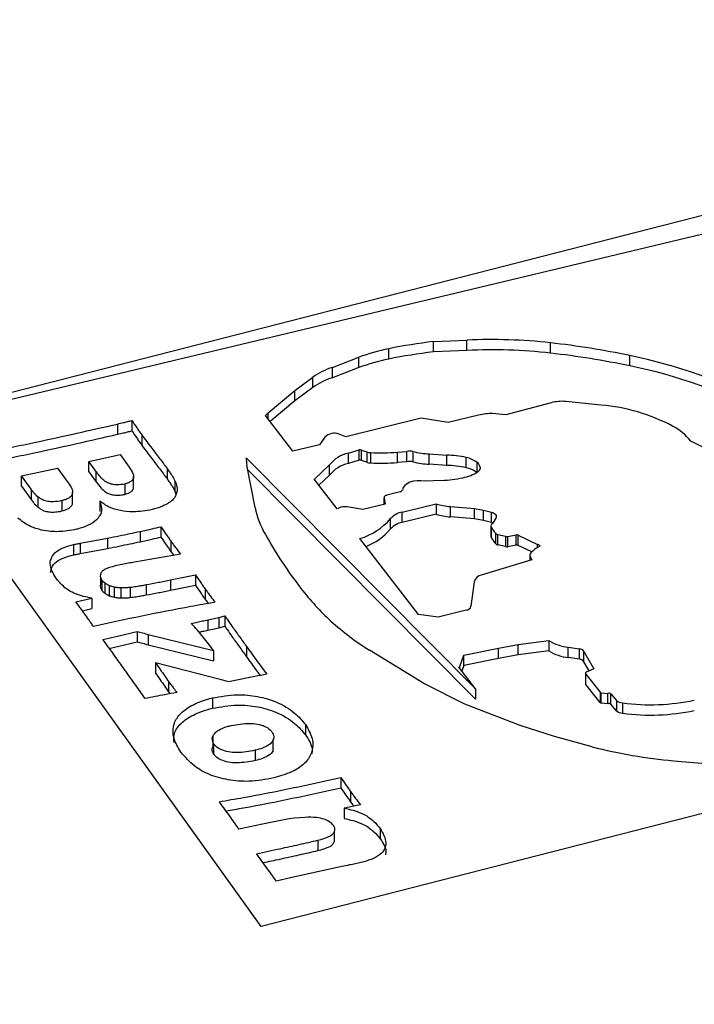
# Model space of a CAD drawing. Units: millimetres. Extents: x 5 to 292, y 5 to 415.
# Drawn here: x 171 to 176, y 252 to 260 of the extents above; entities that cross this region are included whole.
import ezdxf

# ---------------------------------------------------------------- set-up
doc = ezdxf.new("R2010")
doc.units = ezdxf.units.MM

msp = doc.modelspace()

# ---------------------------------------------------------------- linework, layer by layer
at = {"color": 7, "linetype": 'Continuous', "lineweight": 25}
for p, q in [((169.6345, 256.8152), (176.5636, 258.5892)), ((169.6597, 256.7801), (176.5636, 258.431)), ((173.8695, 257.4436), (174.1337, 257.4557)), ((173.8695, 257.3619), (173.8695, 257.4436)), ((174.1337, 257.374), (174.1337, 257.4557)), ((174.796, 257.3523), (174.796, 257.4339)), ((173.5147, 257.3057), (173.5147, 257.3874)), ((174.1337, 257.374), (173.8695, 257.3619)), ((173.0692, 257.2396), (173.2784, 257.3196)), ((173.2784, 257.238), (173.2784, 257.3196)), ((175.4234, 257.251), (175.4234, 257.3327)), ((173.0692, 257.158), (173.0692, 257.2396)), ((173.2784, 257.238), (173.0692, 257.158)), ((172.7723, 257.056), (172.9154, 257.1624)), ((172.9154, 257.0807), (172.9154, 257.1624)), ((172.5618, 256.8809), (172.7723, 257.056)), ((172.9154, 257.0807), (172.7723, 256.9743)), ((172.7723, 256.9743), (172.7723, 257.056)), ((172.7723, 256.9743), (172.5755, 256.8106)), ((174.7999, 256.96), (174.4421, 256.8647)), ((175.1965, 256.9416), (174.9167, 256.97)), ((172.5384, 256.8588), (172.5618, 256.8809)), ((172.5618, 256.8284), (172.5618, 256.8809)), ((172.5046, 252.8151), (169.6345, 256.8152)), ((171.4818, 256.8193), (171.4818, 256.7376)), ((172.7547, 256.5776), (172.5384, 256.8588)), ((173.772, 256.8382), (173.1746, 256.6908)), ((173.9854, 256.8027), (173.772, 256.8382)), ((174.2267, 256.8618), (173.9854, 256.8027)), ((174.4421, 256.8647), (174.3374, 256.8753)), ((171.3677, 256.7915), (171.3677, 256.7099)), ((171.56, 256.7059), (171.56, 256.6242)), ((173.0094, 256.6881), (172.9661, 256.6261)), ((173.1746, 256.6908), (173.1215, 256.7113)), ((176.3567, 256.4272), (175.9065, 256.6562)), ((172.9661, 256.6261), (172.7547, 256.5776)), ((173.1957, 256.5615), (173.2821, 256.5861)), ((173.2821, 256.5044), (173.2821, 256.5861)), ((173.3005, 256.5849), (173.3415, 256.5713)), ((173.3005, 256.5032), (173.3005, 256.5849)), ((173.3415, 256.5713), (173.3415, 256.4897)), ((173.5856, 256.5686), (173.6585, 256.5747)), ((173.5856, 256.487), (173.5856, 256.5686)), ((173.6585, 256.493), (173.6585, 256.5747)), ((173.7068, 256.574), (173.7068, 256.4923)), ((171.1418, 256.4958), (171.3897, 256.5491)), ((171.1978, 256.418), (171.1418, 256.4958)), ((171.1418, 256.4142), (171.1418, 256.4958)), ((171.3897, 256.5491), (171.4611, 256.4497)), ((172.3855, 256.5249), (174.202, 254.6957)), ((173.1957, 256.4799), (173.1957, 256.5615)), ((173.2821, 256.5044), (173.1957, 256.4799)), ((173.3415, 256.4897), (173.3005, 256.5032)), ((173.3698, 256.5654), (173.3698, 256.4837)), ((173.6585, 256.493), (173.5856, 256.487)), ((173.8356, 256.5545), (173.9743, 256.545)), ((173.8356, 256.4728), (173.8356, 256.5545)), ((173.9743, 256.4633), (173.9743, 256.545)), ((174.1283, 256.445), (174.1283, 256.5266)), ((170.6084, 256.381), (170.8943, 256.4425)), ((170.8943, 256.4425), (170.9783, 256.3255)), ((171.1418, 256.4142), (171.1978, 256.3363)), ((171.1978, 256.418), (171.1978, 256.3363)), ((171.7607, 256.4392), (171.7607, 256.3575)), ((172.4567, 256.1307), (172.3925, 256.4668)), ((174.202, 254.6141), (172.3997, 256.429)), ((172.9272, 256.3557), (173.0468, 256.4676)), ((173.0468, 256.386), (173.0468, 256.4676)), ((173.9743, 256.4633), (173.8356, 256.4728)), ((170.6846, 256.2747), (170.6084, 256.381)), ((170.6084, 256.2993), (170.6084, 256.381)), ((171.4957, 256.2936), (171.4957, 256.3752)), ((171.8229, 256.3426), (171.8229, 256.261)), ((173.1059, 256.121), (172.9261, 256.3548)), ((173.0468, 256.386), (172.9627, 256.3072)), ((173.9344, 256.3452), (173.7994, 256.3395)), ((170.6084, 256.2993), (170.6846, 256.1931)), ((170.6846, 256.2747), (170.6846, 256.1931)), ((171.4254, 256.3163), (171.4254, 256.2346)), ((171.8229, 256.261), (171.831, 256.2363)), ((173.6049, 256.2557), (173.5012, 256.2274)), ((170.7377, 256.2151), (170.7377, 256.1334)), ((170.9279, 256.1848), (170.9279, 256.1031)), ((171.0127, 256.1701), (171.0127, 256.2518)), ((171.2289, 256.1799), (171.2289, 256.0982)), ((173.4788, 256.2095), (173.4788, 256.1557)), ((173.4789, 256.2079), (173.4866, 256.1576)), ((173.135, 256.133), (173.1059, 256.121)), ((173.3103, 256.1159), (173.2014, 256.1345)), ((173.4866, 256.1576), (173.3103, 256.1159)), ((173.6221, 256.0946), (173.8911, 256.1595)), ((173.8911, 256.1595), (173.8911, 256.0779)), ((174.003, 256.1381), (174.1936, 256.1232)), ((174.003, 256.0564), (174.003, 256.1381)), ((174.1936, 256.1232), (174.2654, 256.1101)), ((174.1936, 256.0416), (174.1936, 256.1232)), ((174.2654, 256.1101), (174.3283, 256.0938)), ((174.2654, 256.0284), (174.2654, 256.1101)), ((173.5293, 255.9609), (173.5293, 256.0426)), ((173.6221, 256.013), (173.6221, 256.0946)), ((173.8911, 256.0779), (173.6221, 256.013)), ((174.1936, 256.0416), (174.003, 256.0564)), ((174.2654, 256.0284), (174.1936, 256.0416)), ((174.3283, 256.0121), (174.2654, 256.0284)), ((174.3283, 256.0121), (174.3283, 256.0938)), ((174.3625, 256.0473), (174.3379, 256.0061)), ((171.7117, 255.9779), (171.7117, 255.8962)), ((174.3238, 255.9851), (174.3238, 255.9034)), ((174.3266, 255.9752), (174.3266, 255.8936)), ((171.0727, 255.8473), (171.2881, 255.888)), ((171.2881, 255.888), (171.2881, 255.8064)), ((171.548, 255.9416), (171.548, 255.8599)), ((173.7505, 255.2829), (173.2875, 255.8849)), ((174.359, 255.9274), (174.359, 255.8458)), ((174.3785, 255.9167), (174.4384, 255.9031)), ((174.3785, 255.8351), (174.3785, 255.9167)), ((174.4384, 255.9031), (174.4384, 255.8214)), ((174.4585, 255.9018), (174.5234, 255.9132)), ((174.4585, 255.8201), (174.4585, 255.9018)), ((174.5234, 255.8316), (174.5234, 255.9132)), ((174.5406, 255.911), (174.6939, 255.8382)), ((174.5406, 255.8293), (174.5406, 255.911)), ((171.0198, 255.8367), (171.0198, 255.755)), ((171.0727, 255.8473), (171.0727, 255.7657)), ((171.0727, 255.7657), (171.2881, 255.8064)), ((171.7909, 255.8639), (171.7909, 255.7822)), ((174.4384, 255.8214), (174.3785, 255.8351)), ((174.5234, 255.8316), (174.4585, 255.8201)), ((174.6476, 255.7785), (174.5406, 255.8293)), ((174.6939, 255.8146), (174.6939, 255.8382)), ((171.8679, 255.76), (171.5022, 255.6979)), ((174.648, 255.7167), (174.2479, 255.5959)), ((174.6323, 255.7514), (174.6323, 255.7119)), ((174.636, 255.7381), (174.648, 255.7167)), ((171.2342, 255.6037), (171.2342, 255.6013)), ((171.2342, 255.5805), (171.2342, 255.522)), ((171.2443, 255.5562), (171.2443, 255.4745)), ((171.7882, 255.5571), (171.9843, 255.5977)), ((171.7882, 255.5571), (171.7882, 255.4755)), ((171.9843, 255.5977), (171.9843, 255.5161)), ((171.2684, 255.5332), (171.2684, 255.4515)), ((171.303, 255.5139), (171.303, 255.4323)), ((171.3428, 255.5024), (171.3428, 255.4208)), ((171.3953, 255.4968), (171.3953, 255.4151)), ((171.4681, 255.4998), (171.4681, 255.4181)), ((171.5953, 255.52), (171.5953, 255.4384)), ((171.7882, 255.4755), (171.9843, 255.5161)), ((172.065, 255.4003), (172.065, 255.4819)), ((174.1908, 255.5412), (174.166, 255.3505)), ((171.0379, 255.3838), (171.1646, 255.4125)), ((171.1646, 255.4125), (171.1646, 255.3308)), ((171.0898, 255.3139), (171.1646, 255.3308)), ((172.0833, 255.2414), (172.17, 255.2611)), ((172.17, 255.2611), (172.2179, 255.2725)), ((172.17, 255.2611), (172.17, 255.1794)), ((172.2179, 255.2725), (172.2179, 255.1908)), ((173.9077, 255.2626), (173.7505, 255.2829)), ((174.1283, 255.3169), (173.9077, 255.2626)), ((172.0833, 255.2414), (172.0833, 255.1598)), ((172.0833, 255.1598), (172.17, 255.1794)), ((172.17, 255.1794), (172.2179, 255.1908)), ((171.5236, 255.1495), (171.5236, 255.0678)), ((171.6111, 255.1262), (172.1285, 254.9981)), ((171.6111, 255.1262), (171.6111, 255.0446)), ((171.6111, 255.0446), (172.1285, 254.9164)), ((172.3893, 255.0305), (172.3893, 254.9489)), ((174.1095, 254.962), (174.3828, 255.0183)), ((174.3828, 255.0183), (174.5403, 255.0454)), ((174.3828, 254.9367), (174.3828, 255.0183)), ((174.5403, 255.0454), (174.783, 255.0769)), ((174.5403, 254.9637), (174.5403, 255.0454)), ((174.783, 255.0769), (174.783, 254.9952)), ((174.9365, 255.0241), (175.0246, 255.0119)), ((174.9365, 254.9425), (174.9365, 255.0241)), ((175.0246, 254.9302), (175.0246, 255.0119)), ((172.1285, 254.9981), (172.1285, 254.9164)), ((173.7921, 254.7368), (173.3619, 255.0027)), ((174.0775, 254.8715), (174.1095, 254.962)), ((174.1095, 254.8803), (174.1095, 254.962)), ((174.3828, 254.9367), (174.1095, 254.8803)), ((174.5403, 254.9637), (174.3828, 254.9367)), ((174.783, 254.9952), (174.5403, 254.9637)), ((175.0246, 254.9302), (174.9365, 254.9425)), ((175.0605, 254.9918), (175.1393, 254.8545)), ((175.0605, 254.9102), (175.0605, 254.9918)), ((172.1704, 254.7725), (171.67, 254.9016)), ((171.67, 254.9016), (171.67, 254.8199)), ((174.202, 254.6957), (174.0703, 254.867)), ((174.1095, 254.8803), (174.0939, 254.8363)), ((175.1017, 254.8383), (175.0605, 254.9102)), ((175.1393, 254.8545), (175.0787, 254.8283)), ((175.0718, 254.8182), (175.0718, 254.7366)), ((175.0741, 254.8121), (175.1883, 254.6677)), ((175.0741, 254.7305), (175.0741, 254.8121)), ((171.7731, 254.7532), (171.7731, 254.6715)), ((174.1163, 254.5751), (173.7921, 254.7368)), ((175.1883, 254.586), (175.0741, 254.7305)), ((171.7731, 254.6715), (171.7842, 254.6564)), ((172.1192, 254.6231), (172.1192, 254.5414)), ((174.202, 254.6957), (174.202, 254.6141)), ((175.1883, 254.6677), (175.1883, 254.586)), ((175.1957, 254.6639), (175.2503, 254.659)), ((175.1957, 254.5823), (175.1957, 254.6639)), ((175.2503, 254.5774), (175.2503, 254.659)), ((175.274, 254.6546), (175.317, 254.6036)), ((175.274, 254.573), (175.274, 254.6546)), ((179.4337, 254.5891), (172.5046, 252.8151)), ((174.5545, 254.405), (174.1163, 254.5751)), ((175.2503, 254.5774), (175.1957, 254.5823)), ((175.317, 254.522), (175.274, 254.573)), ((175.317, 254.6036), (175.317, 254.522)), ((175.3664, 254.5837), (175.3664, 254.502)), ((172.8561, 254.4132), (172.8561, 254.3316)), ((174.8269, 254.317), (174.5545, 254.405)), ((172.1221, 254.3194), (172.1221, 254.2377)), ((175.125, 254.2354), (174.8269, 254.317)), ((172.1319, 254.176), (172.1319, 254.2577)), ((172.6015, 254.2116), (172.6015, 254.2933)), ((172.458, 254.2088), (172.458, 254.1272)), ((173.1349, 253.9943), (173.1349, 253.9126)), ((173.2133, 253.8817), (173.2133, 253.8)), ((173.2907, 253.7771), (173.1625, 253.7515)), ((173.1625, 253.7515), (173.1625, 253.6699)), ((173.0847, 253.4843), (173.0847, 253.5659)), ((173.4471, 253.5898), (173.4471, 253.5082)), ((172.955, 253.4971), (172.955, 253.4155)), ((173.1444, 253.2884), (172.8075, 253.2148))]:
    msp.add_line(p, q, dxfattribs=at)
at = {"color": 8, "linetype": 'Continuous', "lineweight": 25}
for p, q in [((174.2149, 256.4102), (174.2149, 256.4876)), ((174.2403, 256.4422), (174.2403, 256.4453)), ((172.9272, 256.3534), (172.9272, 256.3557)), ((173.4789, 256.1558), (173.4789, 256.2079)), ((174.7098, 255.8242), (174.7098, 255.8282)), ((174.636, 255.713), (174.636, 255.7381)), ((174.0775, 254.8577), (174.0775, 254.8715))]:
    msp.add_line(p, q, dxfattribs=at)
at = {"color": 7, "linetype": 'Continuous', "lineweight": 25, "flags": 128}
for points in [[(173.7994, 256.3395), (173.7697, 256.343), (173.7393, 256.3425), (173.7099, 256.3381), (173.6829, 256.3301), (173.6598, 256.3187), (173.6416, 256.3047), (173.6294, 256.2886), (173.6237, 256.2714)], [(173.5012, 256.2274), (173.4962, 256.2262), (173.4916, 256.2245), (173.4875, 256.2224), (173.4842, 256.2199), (173.4816, 256.2171), (173.4798, 256.2141), (173.4789, 256.211), (173.4789, 256.2079)], [(174.3283, 256.0938), (174.3386, 256.0903), (174.3477, 256.0858), (174.3551, 256.0804), (174.3608, 256.0743), (174.3644, 256.0677), (174.366, 256.0609), (174.3653, 256.054), (174.3625, 256.0473)], [(174.3393, 256.0084), (174.3386, 256.0086), (174.3283, 256.0121)], [(174.7098, 255.8282), (174.7103, 255.8275), (174.7105, 255.8267), (174.7106, 255.826), (174.7104, 255.8253), (174.7101, 255.8245), (174.7096, 255.8239), (174.7089, 255.8232), (174.708, 255.8227)]]:
    msp.add_lwpolyline(points, dxfattribs=at)
at = {"color": 7, "linetype": 'Continuous', "lineweight": 25}
for centre, radius, start, end in [((174.361, 253.1923), 4.2796, 96.59463, 101.40518), ((174.3274, 253.2604), 4.1998, 83.59322, 92.64397), ((174.0605, 250.8813), 6.5938, 78.07118, 83.59516), ((173.8061, 255.9252), 1.4909, 101.27073, 110.72616), ((174.361, 253.1106), 4.2796, 96.59463, 101.40518), ((174.3274, 253.1788), 4.1998, 83.59322, 92.64397), ((174.0605, 250.7996), 6.5938, 78.07118, 83.59516), ((173.8061, 255.8435), 1.4909, 101.27073, 110.72616), ((174.6103, 253.3233), 4.091, 62.60546, 78.53576), ((173.2346, 256.7187), 0.5465, 107.61948, 125.73938), ((174.6103, 253.2417), 4.091, 62.60546, 78.53576), ((173.2346, 256.6371), 0.5465, 107.61948, 125.73938), ((174.8881, 256.6192), 0.3519, 85.33764, 104.51372), ((175.0703, 255.471), 1.476, 62.0402, 85.09564), ((174.3403, 256.3908), 0.4845, 90.33462, 103.55393), ((175.5376, 256.3546), 0.4765, 39.2713, 61.85158), ((173.084, 256.6104), 0.1077, 69.64076, 133.84722), ((173.289, 256.5482), 0.0384, 72.4855, 100.331), ((173.3737, 256.6543), 0.0891, 248.78632, 267.45671), ((173.4538, 258.1608), 1.5976, 266.98578, 274.733), ((173.681, 256.4641), 0.1129, 76.79739, 101.52048), ((173.8874, 257.332), 0.7793, 256.59956, 266.18524), ((172.8013, 256.5451), 0.4163, 182.77917, 190.84378), ((173.2534, 256.3051), 0.2629, 102.67855, 141.80444), ((173.289, 256.4666), 0.0384, 72.4855, 100.331), ((173.3737, 256.5727), 0.0891, 248.78632, 267.45671), ((173.681, 256.3824), 0.1129, 76.79739, 101.52048), ((173.8874, 257.2504), 0.7793, 256.59956, 266.18524), ((173.9669, 255.8265), 0.7185, 77.01692, 89.40637), ((174.0826, 256.3095), 0.2219, 53.39119, 78.11185), ((173.2534, 256.2234), 0.2629, 102.67855, 141.80444), ((173.4538, 258.0791), 1.5976, 266.98578, 274.733), ((173.9669, 255.7449), 0.7185, 77.01692, 89.40637), ((174.0369, 256.699), 0.3391, 280.97665, 303.08765), ((174.0818, 256.2253), 0.2246, 54.58264, 78.03267), ((174.1806, 256.4383), 0.0601, 6.67296, 55.1239), ((174.2046, 256.446), 0.0357, 299.34195, 358.82795), ((172.9112, 256.3727), 0.0233, 309.67497, 313.17048), ((173.8923, 257.3619), 1.0175, 272.37144, 281.86741), ((173.6018, 256.2784), 0.0229, 277.70794, 342.2493), ((173.2046, 256.2931), 0.7654, 192.24553, 209.5147), ((173.1721, 255.9627), 0.1743, 80.33221, 102.27739), ((174.0394, 256.63), 0.4933, 252.51093, 265.77218), ((173.1316, 256.3881), 0.5268, 287.21818, 319.01823), ((173.6533, 255.9301), 0.1674, 100.72978, 137.80487), ((174.0394, 256.5483), 0.4933, 252.51093, 265.77218), ((173.1595, 256.2719), 0.4832, 291.40216, 319.93603), ((173.6533, 255.8485), 0.1674, 100.72978, 137.80487), ((174.3471, 255.9853), 0.0228, 113.58704, 206.07744), ((174.662, 256.1679), 0.3868, 209.86435, 218.42656), ((175.592, 257.6297), 3.5014, 209.30305, 217.66195), ((174.3433, 255.9035), 0.0195, 180.39444, 210.73093), ((174.662, 256.0862), 0.3868, 209.86435, 218.42656), ((174.3845, 255.9508), 0.0346, 222.48019, 260.06123), ((174.4512, 255.9429), 0.0418, 252.25829, 280.14655), ((174.5281, 255.8825), 0.0311, 66.32753, 98.70808), ((174.3845, 255.8691), 0.0346, 222.48019, 260.06123), ((174.4512, 255.8613), 0.0418, 252.25829, 280.14655), ((174.5281, 255.8008), 0.0311, 66.32753, 98.70808), ((174.8225, 255.6033), 0.2475, 117.57402, 137.33145), ((174.6845, 255.8055), 0.034, 41.77898, 73.9518), ((174.6599, 255.7516), 0.0274, 134.74165, 209.25718), ((174.2659, 255.52), 0.0781, 103.37766, 164.24361), ((174.4724, 256.7692), 2.0894, 217.74146, 227.37984), ((174.1253, 255.3582), 0.0414, 274.19297, 349.35606), ((174.3921, 256.6881), 1.9753, 227.50146, 238.56562), ((174.9825, 255.4078), 0.3864, 238.92378, 263.17102), ((175.02, 254.9616), 0.0505, 36.81058, 84.77491), ((174.9825, 255.3261), 0.3864, 238.92378, 263.17102), ((175.02, 254.8799), 0.0505, 36.81058, 84.77491), ((174.0697, 254.8758), 0.00891, 274.04046, 331.00153), ((175.0826, 254.8185), 0.0106, 111.68083, 216.64882), ((175.0816, 254.7368), 0.00983, 181.2435, 220.0811), ((175.1957, 254.6732), 0.00922, 216.62763, 270.07678), ((175.2584, 254.6364), 0.024, 49.32966, 109.65662), ((175.1957, 254.5915), 0.00922, 216.62763, 270.07678), ((175.2584, 254.5548), 0.024, 49.32966, 109.65662), ((175.375, 254.6761), 0.0928, 231.32047, 264.67887), ((175.586, 256.2633), 1.6939, 262.55302, 281.85291), ((175.375, 254.5945), 0.0928, 231.32047, 264.67887), ((175.586, 256.1816), 1.6939, 262.55302, 281.85291), ((176.1899, 258.537), 4.4314, 256.09595, 264.57129), ((176.4547, 261.2192), 7.1267, 264.49214, 268.56098)]:
    msp.add_arc(centre, radius, start, end, dxfattribs=at)
for points, knots in [([(172.8622, 271.615), (173.1319, 270.7862), (173.673, 269.1229), (175.0559, 266.7002), (176.8463, 264.3596), (179.0683, 262.1458), (181.6453, 260.0736), (183.655, 258.8414), (184.6564, 258.2275)], [0, 0, 0, 0, 0.165588, 0.33233, 0.5, 0.667661, 0.834407, 1, 1, 1, 1]), ([(172.5144, 270.46), (172.5657, 270.2758), (172.7488, 269.6185), (173.1891, 268.5523), (173.8189, 267.265), (174.5429, 266.0461), (175.3723, 264.8516), (176.3071, 263.6849), (177.3437, 262.5493), (178.4795, 261.4478), (179.711, 260.3832), (181.0347, 259.3582), (182.4468, 258.3756), (183.9433, 257.4378), (185.5199, 256.5472), (187.1722, 255.7061), (188.8954, 254.9166), (190.6844, 254.1808), (192.5339, 253.5004), (194.4381, 252.8774), (196.3905, 252.3132), (198.3843, 251.8097), (200.4101, 251.3669), (202.4586, 250.9911), (204.0802, 250.7327), (205.0236, 250.62), (205.2723, 250.5903)], [0, 0, 0, 0, 0.018951, 0.067652, 0.111476, 0.155338, 0.199225, 0.243131, 0.287049, 0.33097, 0.374889, 0.4188, 0.462698, 0.506577, 0.550433, 0.594261, 0.638055, 0.681807, 0.725508, 0.769141, 0.812685, 0.856105, 0.899345, 0.942305, 0.984789, 1, 1, 1, 1]), ([(165.856, 258.2246), (165.8594, 258.2143), (166.0281, 257.696), (166.4665, 256.7368), (167.1692, 255.3517), (167.9698, 254.0402), (168.8739, 252.7529), (169.8838, 251.4935), (170.9958, 250.2649), (172.2074, 249.0697), (173.5156, 247.9108), (174.9172, 246.7907), (176.4088, 245.7118), (177.9867, 244.6767), (179.6472, 243.6875), (181.3862, 242.7464), (183.1996, 241.8556), (185.0827, 241.0169), (187.0311, 240.2322), (189.0396, 239.5032), (191.1031, 238.8317), (193.2157, 238.219), (195.3711, 237.6666), (197.5621, 237.1757), (199.7795, 236.7475), (202.0107, 236.3832), (204.2345, 236.084), (206.4024, 235.8521), (208.3934, 235.6908), (210.1335, 235.5888), (211.7818, 235.5233), (213.1609, 235.4932), (214.0574, 235.4904), (214.3549, 235.4895)], [0, 0, 0, 0, 0.000793, 0.040047, 0.075354, 0.110683, 0.146029, 0.181386, 0.216751, 0.252119, 0.287485, 0.322848, 0.358203, 0.393548, 0.428879, 0.464195, 0.499491, 0.534764, 0.570009, 0.60522, 0.640388, 0.675499, 0.710533, 0.74546, 0.780227, 0.814742, 0.848817, 0.882019, 0.913042, 0.938458, 0.960015, 0.986728, 1, 1, 1, 1]), ([(171.3677, 256.7915), (171.3831, 256.7952), (171.4099, 256.8015), (171.4478, 256.811), (171.4705, 256.8165), (171.4818, 256.8193)], [0, 0, 0, 0, 0.403755, 0.701874, 1, 1, 1, 1]), ([(171.4818, 256.8193), (171.4948, 256.8004), (171.5142, 256.772), (171.5399, 256.7341), (171.5533, 256.7153), (171.56, 256.7059)], [0, 0, 0, 0, 0.499986, 0.749974, 1, 1, 1, 1]), ([(170.5331, 256.6082), (170.5958, 256.6213), (170.7671, 256.6571), (171.0455, 256.7179), (171.2603, 256.767), (171.3677, 256.7915)], [0, 0, 0, 0, 0.223975, 0.611957, 1, 1, 1, 1]), ([(171.3677, 256.7099), (171.3831, 256.7135), (171.4099, 256.7199), (171.4478, 256.7293), (171.4705, 256.7349), (171.4818, 256.7376)], [0, 0, 0, 0, 0.403755, 0.701874, 1, 1, 1, 1]), ([(171.4818, 256.7376), (171.4948, 256.7187), (171.5142, 256.6903), (171.5399, 256.6524), (171.5533, 256.6336), (171.56, 256.6242)], [0, 0, 0, 0, 0.499986, 0.749974, 1, 1, 1, 1]), ([(170.5331, 256.5265), (170.5958, 256.5396), (170.7671, 256.5754), (171.0455, 256.6362), (171.2603, 256.6853), (171.3677, 256.7099)], [0, 0, 0, 0, 0.223975, 0.611957, 1, 1, 1, 1]), ([(171.56, 256.7059), (171.5861, 256.6705), (171.632, 256.6081), (171.7016, 256.5199), (171.741, 256.4661), (171.7607, 256.4392)], [0, 0, 0, 0, 0.397089, 0.698533, 1, 1, 1, 1]), ([(171.56, 256.6242), (171.5861, 256.5888), (171.632, 256.5265), (171.7016, 256.4383), (171.741, 256.3844), (171.7607, 256.3575)], [0, 0, 0, 0, 0.397089, 0.698533, 1, 1, 1, 1]), ([(171.4254, 256.3163), (171.4054, 256.3129), (171.3721, 256.3073), (171.3242, 256.313), (171.2847, 256.3266), (171.2382, 256.3617), (171.2145, 256.3947), (171.1978, 256.418)], [0, 0, 0, 0, 0.18791, 0.311666, 0.435479, 0.601235, 1, 1, 1, 1]), ([(171.4611, 256.4497), (171.472, 256.4337), (171.4888, 256.4093), (171.4975, 256.3766), (171.4928, 256.3537), (171.4749, 256.336), (171.4511, 256.3235), (171.4332, 256.3185), (171.4254, 256.3163)], [0, 0, 0, 0, 0.33497, 0.510702, 0.643071, 0.776505, 0.90193, 1, 1, 1, 1]), ([(171.7607, 256.4392), (171.767, 256.4303), (171.7796, 256.4124), (171.8014, 256.3805), (171.8147, 256.357), (171.8229, 256.3426)], [0, 0, 0, 0, 0.280157, 0.56032, 1, 1, 1, 1]), ([(171.1978, 256.3363), (171.2104, 256.3185), (171.2314, 256.2888), (171.2691, 256.2544), (171.3086, 256.2353), (171.349, 256.2275), (171.3895, 256.2277), (171.4138, 256.2324), (171.4254, 256.2346)], [0, 0, 0, 0, 0.304771, 0.507914, 0.637019, 0.766587, 0.888646, 1, 1, 1, 1]), ([(171.7607, 256.3575), (171.767, 256.3486), (171.7796, 256.3308), (171.8014, 256.2988), (171.8147, 256.2753), (171.8229, 256.261)], [0, 0, 0, 0, 0.280157, 0.56032, 1, 1, 1, 1]), ([(171.8229, 256.3426), (171.8291, 256.327), (171.84, 256.2995), (171.8421, 256.2544), (171.8291, 256.2267), (171.8216, 256.2109)], [0, 0, 0, 0, 0.359634, 0.633381, 1, 1, 1, 1]), ([(170.7377, 256.2151), (170.7286, 256.2232), (170.7136, 256.2367), (170.6977, 256.2572), (170.6889, 256.2689), (170.6846, 256.2747)], [0, 0, 0, 0, 0.430718, 0.715202, 1, 1, 1, 1]), ([(170.9783, 256.3255), (170.9889, 256.3104), (171.0062, 256.286), (171.0154, 256.2516), (171.0068, 256.2254), (170.9848, 256.2054), (170.9564, 256.1924), (170.9365, 256.1871), (170.9279, 256.1848)], [0, 0, 0, 0, 0.295513, 0.479521, 0.624574, 0.770519, 0.900734, 1, 1, 1, 1]), ([(171.4254, 256.2346), (171.4388, 256.2387), (171.4622, 256.2459), (171.4854, 256.2634), (171.4959, 256.2796), (171.4944, 256.2899), (171.4938, 256.2936)], [0, 0, 0, 0, 0.340931, 0.596998, 0.854187, 1, 1, 1, 1]), ([(170.6846, 256.1931), (170.6912, 256.1842), (170.7022, 256.1696), (170.719, 256.1493), (170.7314, 256.1388), (170.7377, 256.1334)], [0, 0, 0, 0, 0.429542, 0.713566, 1, 1, 1, 1]), ([(170.9279, 256.1848), (170.9057, 256.1808), (170.8693, 256.1742), (170.8159, 256.1776), (170.7713, 256.1908), (170.7498, 256.2063), (170.7377, 256.2151)], [0, 0, 0, 0, 0.320482, 0.52529, 0.731965, 1, 1, 1, 1]), ([(171.2289, 256.1799), (171.2369, 256.1546), (171.2512, 256.1097), (171.2193, 256.0456), (171.1589, 255.9974), (171.0932, 255.9715), (171.0531, 255.961), (171.0431, 255.9583)], [0, 0, 0, 0, 0.281558, 0.499595, 0.718132, 0.929304, 1, 1, 1, 1]), ([(171.6416, 256.1141), (171.5915, 256.1053), (171.5088, 256.0907), (171.3892, 256.1035), (171.2968, 256.1326), (171.2521, 256.1638), (171.2289, 256.1799)], [0, 0, 0, 0, 0.3328976, 0.5502274, 0.7674346, 1, 1, 1, 1]), ([(171.8216, 256.2109), (171.8135, 256.2013), (171.8011, 256.1866), (171.7775, 256.1694), (171.7641, 256.1615), (171.7573, 256.1575)], [0, 0, 0, 0, 0.490451, 0.744003, 1, 1, 1, 1]), ([(170.7377, 256.1334), (170.75, 256.1246), (170.7707, 256.1096), (170.8125, 256.0967), (170.8551, 256.0933), (170.8943, 256.0961), (170.9185, 256.1012), (170.9279, 256.1031)], [0, 0, 0, 0, 0.270697, 0.4572475, 0.6431903, 0.8606898, 1, 1, 1, 1]), ([(170.9279, 256.1031), (170.9466, 256.1087), (170.977, 256.1176), (171.0031, 256.1401), (171.013, 256.1573), (171.0114, 256.1673), (171.011, 256.1701)], [0, 0, 0, 0, 0.405004, 0.656177, 0.907256, 1, 1, 1, 1]), ([(171.7573, 256.1575), (171.7449, 256.151), (171.7215, 256.1389), (171.6822, 256.1246), (171.6552, 256.1176), (171.6416, 256.1141)], [0, 0, 0, 0, 0.360703, 0.678076, 1, 1, 1, 1]), ([(170.7673, 255.952), (170.7371, 255.9608), (170.6843, 255.9762), (170.6237, 256.0111), (170.5943, 256.0351), (170.5794, 256.0473)], [0, 0, 0, 0, 0.397877, 0.695058, 1, 1, 1, 1]), ([(171.0431, 255.9583), (171.0186, 255.9533), (170.9534, 255.9399), (170.8564, 255.9367), (170.7911, 255.9479), (170.7673, 255.952)], [0, 0, 0, 0, 0.27676, 0.736214, 1, 1, 1, 1]), ([(171.548, 255.9416), (171.5637, 255.9449), (171.595, 255.9515), (171.6496, 255.9635), (171.6884, 255.9725), (171.7117, 255.9779)], [0, 0, 0, 0, 0.285144, 0.570299, 1, 1, 1, 1]), ([(171.7117, 255.9779), (171.7247, 255.9588), (171.7443, 255.9303), (171.7708, 255.8923), (171.7842, 255.8733), (171.7909, 255.8639)], [0, 0, 0, 0, 0.499982, 0.749989, 1, 1, 1, 1]), ([(171.2881, 255.888), (171.3196, 255.8944), (171.3788, 255.9062), (171.4653, 255.9242), (171.5204, 255.9358), (171.548, 255.9416)], [0, 0, 0, 0, 0.3623269, 0.6811637, 1, 1, 1, 1]), ([(171.548, 255.8599), (171.5637, 255.8632), (171.595, 255.8699), (171.6496, 255.8818), (171.6884, 255.8908), (171.7117, 255.8962)], [0, 0, 0, 0, 0.285144, 0.570299, 1, 1, 1, 1]), ([(171.7117, 255.8962), (171.7247, 255.8772), (171.7443, 255.8486), (171.7708, 255.8106), (171.7842, 255.7917), (171.7909, 255.7822)], [0, 0, 0, 0, 0.499982, 0.749989, 1, 1, 1, 1]), ([(170.8802, 255.5728), (170.858, 255.6105), (170.8261, 255.6643), (170.8439, 255.7373), (170.8792, 255.7839), (170.945, 255.8165), (170.995, 255.83), (171.0198, 255.8367)], [0, 0, 0, 0, 0.3727442, 0.5335586, 0.6950072, 0.84889, 1, 1, 1, 1]), ([(171.0198, 255.8367), (171.0242, 255.8377), (171.0329, 255.8396), (171.0504, 255.8433), (171.0638, 255.8457), (171.0727, 255.8473)], [0, 0, 0, 0, 0.249995, 0.500082, 1, 1, 1, 1]), ([(171.2881, 255.8064), (171.3196, 255.8127), (171.3788, 255.8246), (171.4653, 255.8426), (171.5204, 255.8541), (171.548, 255.8599)], [0, 0, 0, 0, 0.3623269, 0.6811637, 1, 1, 1, 1]), ([(171.7909, 255.8639), (171.7973, 255.855), (171.81, 255.8372), (171.8361, 255.8027), (171.8553, 255.7769), (171.8679, 255.76)], [0, 0, 0, 0, 0.255569, 0.511131, 1, 1, 1, 1]), ([(170.8386, 255.6173), (170.8406, 255.63), (170.8451, 255.6595), (170.8796, 255.7023), (170.9449, 255.7349), (170.995, 255.7483), (171.0198, 255.755)], [0, 0, 0, 0, 0.206534, 0.481175, 0.742946, 1, 1, 1, 1]), ([(171.0198, 255.755), (171.0242, 255.756), (171.0329, 255.758), (171.0504, 255.7616), (171.0638, 255.7641), (171.0727, 255.7657)], [0, 0, 0, 0, 0.249995, 0.500082, 1, 1, 1, 1]), ([(171.7909, 255.7822), (171.7973, 255.7733), (171.8047, 255.7628), (171.8125, 255.7524), (171.8137, 255.7508)], [0, 0, 0, 0, 0.848141, 1, 1, 1, 1]), ([(171.3499, 255.6679), (171.3197, 255.6601), (171.2773, 255.649), (171.2404, 255.6214), (171.2312, 255.5985), (171.2322, 255.5762), (171.2405, 255.5625), (171.2443, 255.5562)], [0, 0, 0, 0, 0.387121, 0.544333, 0.701488, 0.86307, 1, 1, 1, 1]), ([(171.5022, 255.6979), (171.4862, 255.6951), (171.4525, 255.6894), (171.4014, 255.6799), (171.3671, 255.6719), (171.3499, 255.6679)], [0, 0, 0, 0, 0.310669, 0.654944, 1, 1, 1, 1]), ([(171.1646, 255.4125), (171.1199, 255.422), (171.0299, 255.4412), (170.9365, 255.5034), (170.8983, 255.5506), (170.8802, 255.5728)], [0, 0, 0, 0, 0.342481, 0.689339, 1, 1, 1, 1]), ([(171.2443, 255.5562), (171.246, 255.5542), (171.2493, 255.5501), (171.2567, 255.5422), (171.2637, 255.5368), (171.2684, 255.5332)], [0, 0, 0, 0, 0.250656, 0.501465, 1, 1, 1, 1]), ([(171.5953, 255.52), (171.6275, 255.5261), (171.6758, 255.5352), (171.7401, 255.5478), (171.7722, 255.554), (171.7882, 255.5571)], [0, 0, 0, 0, 0.49999, 0.749997, 1, 1, 1, 1]), ([(171.9843, 255.5977), (171.9976, 255.5784), (172.0175, 255.5494), (172.0447, 255.5108), (172.0582, 255.4916), (172.065, 255.4819)], [0, 0, 0, 0, 0.499992, 0.749993, 1, 1, 1, 1]), ([(171.2352, 255.5219), (171.2344, 255.5203), (171.2298, 255.5111), (171.2327, 255.4944), (171.2407, 255.4808), (171.2443, 255.4745)], [0, 0, 0, 0, 0.10423, 0.589104, 1, 1, 1, 1]), ([(171.2684, 255.5332), (171.271, 255.5314), (171.2762, 255.5279), (171.2872, 255.5211), (171.2967, 255.5168), (171.303, 255.5139)], [0, 0, 0, 0, 0.250656, 0.501473, 1, 1, 1, 1]), ([(171.303, 255.5139), (171.3062, 255.5128), (171.3125, 255.5105), (171.3254, 255.5062), (171.3359, 255.5039), (171.3428, 255.5024)], [0, 0, 0, 0, 0.250663, 0.501437, 1, 1, 1, 1]), ([(171.3428, 255.5024), (171.3471, 255.5017), (171.3557, 255.5001), (171.3731, 255.4977), (171.3864, 255.4972), (171.3953, 255.4968)], [0, 0, 0, 0, 0.250849, 0.501856, 1, 1, 1, 1]), ([(171.3953, 255.4968), (171.4014, 255.4967), (171.4136, 255.4966), (171.438, 255.497), (171.4561, 255.4987), (171.4681, 255.4998)], [0, 0, 0, 0, 0.25053, 0.501145, 1, 1, 1, 1]), ([(171.4681, 255.4998), (171.4844, 255.5018), (171.5141, 255.5055), (171.5563, 255.5127), (171.5823, 255.5176), (171.5953, 255.52)], [0, 0, 0, 0, 0.378927, 0.689327, 1, 1, 1, 1]), ([(171.5953, 255.4384), (171.6275, 255.4445), (171.6758, 255.4536), (171.7401, 255.4661), (171.7722, 255.4724), (171.7882, 255.4755)], [0, 0, 0, 0, 0.49999, 0.749997, 1, 1, 1, 1]), ([(171.9843, 255.5161), (171.9976, 255.4967), (172.0175, 255.4677), (172.0447, 255.4292), (172.0582, 255.4099), (172.065, 255.4003)], [0, 0, 0, 0, 0.499992, 0.749993, 1, 1, 1, 1]), ([(172.065, 255.4819), (172.0715, 255.4731), (172.0844, 255.4553), (172.1093, 255.4215), (172.128, 255.3967), (172.1401, 255.3806)], [0, 0, 0, 0, 0.261915, 0.523821, 1, 1, 1, 1]), ([(171.2443, 255.4745), (171.246, 255.4725), (171.2493, 255.4684), (171.2567, 255.4605), (171.2637, 255.4551), (171.2684, 255.4515)], [0, 0, 0, 0, 0.250656, 0.501465, 1, 1, 1, 1]), ([(171.2684, 255.4515), (171.271, 255.4498), (171.2762, 255.4462), (171.2872, 255.4394), (171.2967, 255.4351), (171.303, 255.4323)], [0, 0, 0, 0, 0.250656, 0.501473, 1, 1, 1, 1]), ([(171.303, 255.4323), (171.3062, 255.4311), (171.3125, 255.4288), (171.3254, 255.4246), (171.3359, 255.4223), (171.3428, 255.4208)], [0, 0, 0, 0, 0.250663, 0.501437, 1, 1, 1, 1]), ([(171.3428, 255.4208), (171.3471, 255.42), (171.3557, 255.4185), (171.3731, 255.4161), (171.3864, 255.4155), (171.3953, 255.4151)], [0, 0, 0, 0, 0.250849, 0.501856, 1, 1, 1, 1]), ([(171.3953, 255.4151), (171.4014, 255.4151), (171.4136, 255.4149), (171.438, 255.4153), (171.4561, 255.417), (171.4681, 255.4181)], [0, 0, 0, 0, 0.25053, 0.501145, 1, 1, 1, 1]), ([(171.4681, 255.4181), (171.4844, 255.4202), (171.5141, 255.4239), (171.5563, 255.431), (171.5823, 255.4359), (171.5953, 255.4384)], [0, 0, 0, 0, 0.378927, 0.689327, 1, 1, 1, 1]), ([(172.065, 255.4003), (172.0714, 255.3914), (172.0785, 255.3816), (172.0857, 255.3719), (172.0864, 255.371)], [0, 0, 0, 0, 0.907172, 1, 1, 1, 1]), ([(171.1092, 255.2868), (171.1029, 255.2957), (171.0901, 255.3135), (171.0665, 255.3459), (171.0489, 255.3693), (171.0379, 255.3838)], [0, 0, 0, 0, 0.273863, 0.547732, 1, 1, 1, 1]), ([(172.1401, 255.3806), (172.0764, 255.3693), (171.8824, 255.3347), (171.5605, 255.2724), (171.3055, 255.2165), (171.1779, 255.1885)], [0, 0, 0, 0, 0.196403, 0.598009, 1, 1, 1, 1]), ([(171.1779, 255.1885), (171.1719, 255.1975), (171.1598, 255.2154), (171.1367, 255.2481), (171.1198, 255.2719), (171.1092, 255.2868)], [0, 0, 0, 0, 0.27226, 0.54453, 1, 1, 1, 1]), ([(172.2179, 255.2725), (172.2241, 255.2635), (172.2425, 255.2367), (172.2805, 255.183), (172.3312, 255.1112), (172.3699, 255.0574), (172.3893, 255.0305)], [0, 0, 0, 0, 0.110437, 0.331305, 0.665654, 1, 1, 1, 1]), ([(171.952, 255.2138), (171.9677, 255.217), (171.9975, 255.2231), (172.0412, 255.2324), (172.0693, 255.2384), (172.0833, 255.2414)], [0, 0, 0, 0, 0.357679, 0.678839, 1, 1, 1, 1]), ([(172.1285, 254.9981), (172.1019, 255.0334), (172.0611, 255.0875), (172.0013, 255.1592), (171.9684, 255.1956), (171.952, 255.2138)], [0, 0, 0, 0, 0.483904, 0.741879, 1, 1, 1, 1]), ([(172.2179, 255.1908), (172.2241, 255.1819), (172.2425, 255.155), (172.2805, 255.1013), (172.3312, 255.0296), (172.3699, 254.9758), (172.3893, 254.9489)], [0, 0, 0, 0, 0.110437, 0.331305, 0.665654, 1, 1, 1, 1]), ([(171.2524, 255.0847), (171.2832, 255.092), (171.3438, 255.1066), (171.4343, 255.128), (171.4938, 255.1423), (171.5236, 255.1495)], [0, 0, 0, 0, 0.340763, 0.670377, 1, 1, 1, 1]), ([(171.5236, 255.1495), (171.5308, 255.1475), (171.5453, 255.1434), (171.5743, 255.1355), (171.5964, 255.13), (171.6111, 255.1262)], [0, 0, 0, 0, 0.25002, 0.500059, 1, 1, 1, 1]), ([(172.0127, 255.1447), (172.0222, 255.1468), (172.0458, 255.1517), (172.0693, 255.1568), (172.0833, 255.1598)], [0, 0, 0, 0, 0.4030708, 1, 1, 1, 1]), ([(171.4219, 254.8513), (171.3964, 254.8868), (171.3557, 254.9436), (171.2991, 255.0213), (171.268, 255.0636), (171.2524, 255.0847)], [0, 0, 0, 0, 0.4561757, 0.7280874, 1, 1, 1, 1]), ([(171.3034, 255.0152), (171.3172, 255.0185), (171.3608, 255.0289), (171.4343, 255.0464), (171.4938, 255.0607), (171.5236, 255.0678)], [0, 0, 0, 0, 0.187944, 0.593966, 1, 1, 1, 1]), ([(171.5236, 255.0678), (171.5308, 255.0658), (171.5453, 255.0618), (171.5743, 255.0539), (171.5964, 255.0483), (171.6111, 255.0446)], [0, 0, 0, 0, 0.25002, 0.500059, 1, 1, 1, 1]), ([(172.3893, 255.0305), (172.4148, 254.995), (172.4539, 254.9405), (172.5073, 254.8672), (172.5353, 254.8294), (172.5492, 254.8105)], [0, 0, 0, 0, 0.483897, 0.741945, 1, 1, 1, 1]), ([(172.3893, 254.9489), (172.4148, 254.9133), (172.4502, 254.8639), (172.4862, 254.8146), (172.4963, 254.8007)], [0, 0, 0, 0, 0.719179, 1, 1, 1, 1]), ([(171.67, 254.9016), (171.6821, 254.8836), (171.7049, 254.8498), (171.7396, 254.8004), (171.762, 254.7689), (171.7731, 254.7532)], [0, 0, 0, 0, 0.361075, 0.680527, 1, 1, 1, 1]), ([(171.5871, 254.6182), (171.5621, 254.6539), (171.5225, 254.7107), (171.4669, 254.7882), (171.4369, 254.8302), (171.4219, 254.8513)], [0, 0, 0, 0, 0.458534, 0.729268, 1, 1, 1, 1]), ([(171.67, 254.8199), (171.6821, 254.802), (171.7049, 254.7682), (171.7396, 254.7188), (171.762, 254.6873), (171.7731, 254.6715)], [0, 0, 0, 0, 0.361075, 0.680527, 1, 1, 1, 1]), ([(172.5492, 254.8105), (172.5174, 254.8047), (172.4511, 254.7926), (172.3512, 254.7724), (172.283, 254.7584), (172.2488, 254.7514)], [0, 0, 0, 0, 0.315427, 0.65771, 1, 1, 1, 1]), ([(171.7731, 254.7532), (171.7796, 254.7443), (171.7924, 254.7265), (171.8146, 254.6976), (171.8301, 254.6774), (171.8389, 254.6661)], [0, 0, 0, 0, 0.303878, 0.607759, 1, 1, 1, 1]), ([(172.2488, 254.7514), (172.2424, 254.7532), (172.2294, 254.7569), (172.2034, 254.764), (172.1836, 254.7691), (172.1704, 254.7725)], [0, 0, 0, 0, 0.250011, 0.50005, 1, 1, 1, 1]), ([(171.8389, 254.6661), (171.807, 254.6605), (171.7487, 254.6504), (171.6651, 254.6339), (171.6131, 254.6234), (171.5871, 254.6182)], [0, 0, 0, 0, 0.37714, 0.688546, 1, 1, 1, 1]), ([(171.8699, 254.1936), (171.8483, 254.2304), (171.805, 254.3042), (171.8044, 254.4137), (171.8644, 254.506), (171.9654, 254.5738), (172.0591, 254.6076), (172.1129, 254.6214), (172.1192, 254.6231)], [0, 0, 0, 0, 0.228325, 0.458259, 0.628952, 0.79949, 0.976313, 1, 1, 1, 1]), ([(172.1192, 254.6231), (172.1845, 254.6346), (172.3021, 254.6555), (172.4802, 254.6393), (172.6414, 254.5911), (172.7717, 254.5118), (172.8298, 254.444), (172.8561, 254.4132)], [0, 0, 0, 0, 0.220358, 0.396781, 0.572749, 0.806448, 1, 1, 1, 1]), ([(171.8168, 254.2705), (171.8146, 254.2941), (171.8096, 254.3468), (171.8657, 254.4244), (171.965, 254.4922), (172.0592, 254.5259), (172.1129, 254.5398), (172.1192, 254.5414)], [0, 0, 0, 0, 0.20316, 0.45423, 0.705072, 0.965159, 1, 1, 1, 1]), ([(172.1192, 254.5414), (172.1845, 254.553), (172.3021, 254.5738), (172.4802, 254.5576), (172.6414, 254.5094), (172.7717, 254.4301), (172.8298, 254.3623), (172.8561, 254.3316)], [0, 0, 0, 0, 0.220358, 0.396781, 0.572749, 0.806448, 1, 1, 1, 1]), ([(172.1319, 254.2577), (172.1247, 254.2723), (172.1112, 254.2999), (172.13, 254.3398), (172.172, 254.3733), (172.2218, 254.3931), (172.2578, 254.4022), (172.2682, 254.4049)], [0, 0, 0, 0, 0.240001, 0.452531, 0.635405, 0.894834, 1, 1, 1, 1]), ([(172.2682, 254.4049), (172.3155, 254.4135), (172.384, 254.426), (172.4781, 254.4187), (172.5359, 254.4004), (172.5723, 254.3767), (172.5857, 254.3602), (172.5904, 254.3544)], [0, 0, 0, 0, 0.39235, 0.5689987, 0.7468696, 0.9110195, 1, 1, 1, 1]), ([(172.8561, 254.4132), (172.8773, 254.3763), (172.9197, 254.3022), (172.9151, 254.1926), (172.8533, 254.1004), (172.7478, 254.0315), (172.6538, 254.0042), (172.6053, 253.9901)], [0, 0, 0, 0, 0.231625, 0.464754, 0.638974, 0.813935, 1, 1, 1, 1]), ([(172.5904, 254.3544), (172.5973, 254.3419), (172.61, 254.3186), (172.6, 254.283), (172.5704, 254.2506), (172.5194, 254.2257), (172.4777, 254.2142), (172.458, 254.2088)], [0, 0, 0, 0, 0.2110646, 0.3897653, 0.5685867, 0.7955813, 1, 1, 1, 1]), ([(172.8561, 254.3316), (172.8808, 254.2947), (172.9138, 254.2452), (172.9075, 254.1932), (172.9059, 254.18)], [0, 0, 0, 0, 0.746541, 1, 1, 1, 1]), ([(172.1319, 254.176), (172.1233, 254.1908), (172.1113, 254.2114), (172.1223, 254.2316), (172.1254, 254.2373)], [0, 0, 0, 0, 0.718084, 1, 1, 1, 1]), ([(172.458, 254.2088), (172.4099, 254.2001), (172.3403, 254.1874), (172.2447, 254.194), (172.1866, 254.2122), (172.1499, 254.2356), (172.1366, 254.2519), (172.1319, 254.2577)], [0, 0, 0, 0, 0.396386, 0.573386, 0.751844, 0.911784, 1, 1, 1, 1]), ([(172.6053, 253.9901), (172.5404, 253.9781), (172.4223, 253.9561), (172.2418, 253.9706), (172.0913, 254.0123), (171.9604, 254.089), (171.903, 254.1554), (171.8699, 254.1936)], [0, 0, 0, 0, 0.220559, 0.401025, 0.581096, 0.758891, 1, 1, 1, 1]), ([(172.458, 254.1272), (172.4099, 254.1184), (172.3403, 254.1058), (172.2447, 254.1123), (172.1866, 254.1305), (172.1499, 254.1539), (172.1366, 254.1702), (172.1319, 254.176)], [0, 0, 0, 0, 0.396386, 0.573386, 0.751844, 0.911784, 1, 1, 1, 1]), ([(172.5995, 254.2118), (172.5989, 254.2085), (172.5961, 254.1942), (172.5692, 254.169), (172.5197, 254.144), (172.4778, 254.1326), (172.458, 254.1272)], [0, 0, 0, 0, 0.080568, 0.349996, 0.692005, 1, 1, 1, 1]), ([(172.1729, 253.802), (172.2369, 253.8128), (172.4319, 253.8454), (172.753, 253.9092), (173.0075, 253.9659), (173.1349, 253.9943)], [0, 0, 0, 0, 0.196401, 0.597905, 1, 1, 1, 1]), ([(173.1349, 253.9943), (173.1477, 253.9754), (173.167, 253.9472), (173.1934, 253.9098), (173.2067, 253.8911), (173.2133, 253.8817)], [0, 0, 0, 0, 0.499983, 0.749995, 1, 1, 1, 1]), ([(172.2265, 253.7296), (172.2726, 253.7373), (172.4496, 253.767), (172.753, 253.8276), (173.0075, 253.8843), (173.1349, 253.9126)], [0, 0, 0, 0, 0.1496883, 0.5745312, 1, 1, 1, 1]), ([(173.1349, 253.9126), (173.1477, 253.8938), (173.167, 253.8656), (173.1934, 253.8281), (173.2067, 253.8094), (173.2133, 253.8)], [0, 0, 0, 0, 0.499983, 0.749995, 1, 1, 1, 1]), ([(173.2133, 253.8817), (173.2197, 253.8728), (173.2326, 253.8551), (173.2582, 253.8202), (173.2777, 253.7942), (173.2907, 253.7771)], [0, 0, 0, 0, 0.2538689, 0.5077444, 1, 1, 1, 1]), ([(172.2567, 253.688), (172.2429, 253.7071), (172.2223, 253.7357), (172.1941, 253.7736), (172.18, 253.7926), (172.1729, 253.802)], [0, 0, 0, 0, 0.499985, 0.749988, 1, 1, 1, 1]), ([(173.2133, 253.8), (173.2197, 253.7912), (173.2278, 253.78), (173.236, 253.7688), (173.2377, 253.7665)], [0, 0, 0, 0, 0.794468, 1, 1, 1, 1]), ([(172.3287, 253.5847), (172.3226, 253.5936), (172.3103, 253.6115), (172.2865, 253.646), (172.2684, 253.6715), (172.2567, 253.688)], [0, 0, 0, 0, 0.259108, 0.518214, 1, 1, 1, 1]), ([(173.1625, 253.7515), (173.2099, 253.7401), (173.3053, 253.7173), (173.395, 253.6534), (173.432, 253.6083), (173.4471, 253.5898)], [0, 0, 0, 0, 0.369311, 0.741755, 1, 1, 1, 1]), ([(173.0762, 253.6162), (173.0682, 253.6248), (173.0508, 253.6437), (173.0034, 253.6645), (172.9349, 253.6797), (172.7681, 253.6789), (172.5662, 253.634), (172.3952, 253.5985), (172.3287, 253.5847)], [0, 0, 0, 0, 0.0618403, 0.135421, 0.213531, 0.3288538, 0.7387983, 1, 1, 1, 1]), ([(172.955, 253.4971), (172.9859, 253.5053), (173.0298, 253.5168), (173.0727, 253.5438), (173.0872, 253.5674), (173.0903, 253.5926), (173.0809, 253.6082), (173.0762, 253.6162)], [0, 0, 0, 0, 0.37046, 0.527617, 0.68567, 0.840805, 1, 1, 1, 1]), ([(173.1625, 253.6699), (173.2099, 253.6585), (173.3053, 253.6356), (173.395, 253.5718), (173.432, 253.5266), (173.4471, 253.5082)], [0, 0, 0, 0, 0.369311, 0.741755, 1, 1, 1, 1]), ([(173.4471, 253.5898), (173.4691, 253.5523), (173.5006, 253.4986), (173.485, 253.4252), (173.4461, 253.3778), (173.3781, 253.3429), (173.3239, 253.3286), (173.2973, 253.3216)], [0, 0, 0, 0, 0.363272, 0.521056, 0.67904, 0.842812, 1, 1, 1, 1]), ([(172.4683, 253.3901), (172.5309, 253.4033), (172.6438, 253.4271), (172.8059, 253.463), (172.9053, 253.4857), (172.955, 253.4971)], [0, 0, 0, 0, 0.384001, 0.691983, 1, 1, 1, 1]), ([(172.955, 253.4155), (172.9857, 253.4236), (173.0294, 253.4353), (173.0726, 253.4616), (173.0804, 253.477), (173.0842, 253.4844)], [0, 0, 0, 0, 0.549949, 0.783249, 1, 1, 1, 1]), ([(173.4471, 253.5082), (173.4728, 253.4706), (173.5012, 253.4289), (173.4902, 253.3861), (173.4891, 253.382)], [0, 0, 0, 0, 0.9023446, 1, 1, 1, 1]), ([(172.5532, 253.2745), (172.5393, 253.2938), (172.5185, 253.3228), (172.49, 253.3613), (172.4755, 253.3805), (172.4683, 253.3901)], [0, 0, 0, 0, 0.4999807, 0.7499824, 1, 1, 1, 1]), ([(172.5206, 253.3195), (172.5658, 253.3291), (172.6611, 253.3492), (172.8059, 253.3813), (172.9053, 253.4041), (172.955, 253.4155)], [0, 0, 0, 0, 0.310168, 0.655064, 1, 1, 1, 1]), ([(173.2973, 253.3216), (173.2818, 253.318), (173.2508, 253.3109), (173.1997, 253.3001), (173.1642, 253.2926), (173.1444, 253.2884)], [0, 0, 0, 0, 0.3062313, 0.6123432, 1, 1, 1, 1]), ([(172.6241, 253.1729), (172.618, 253.1819), (172.6057, 253.1998), (172.5822, 253.2337), (172.5645, 253.2585), (172.5532, 253.2745)], [0, 0, 0, 0, 0.263583, 0.527163, 1, 1, 1, 1]), ([(172.8075, 253.2148), (172.7919, 253.2114), (172.7608, 253.2045), (172.6996, 253.1907), (172.6541, 253.18), (172.6241, 253.1729)], [0, 0, 0, 0, 0.2534813, 0.5069703, 1, 1, 1, 1])]:
    msp.add_open_spline(points, degree=3, knots=knots, dxfattribs=at)

doc.saveas('drawing.dxf')
